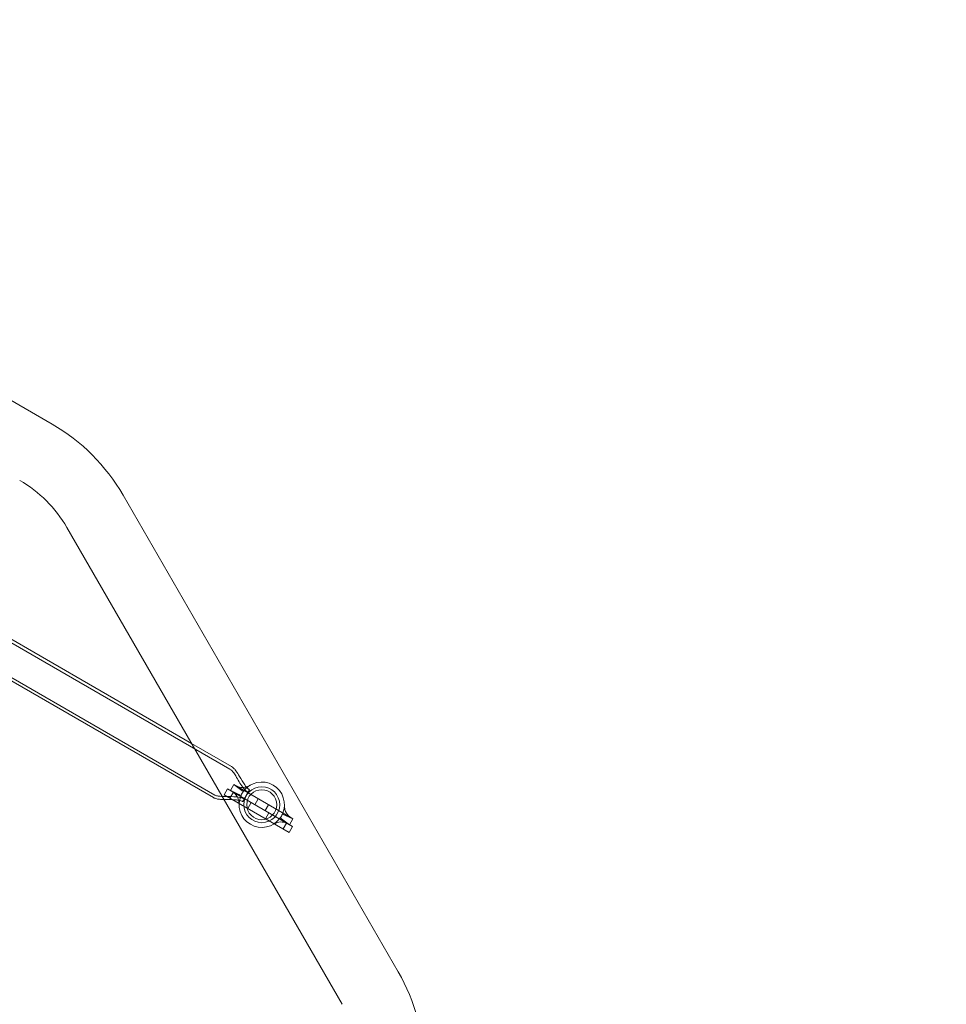
# Model space of a CAD drawing. Extents: x -695 to 12, y 506 to 929.
# Drawn here: x -415 to -381, y 719 to 755 of the extents above; entities that cross this region are included whole.
import ezdxf

# ---------------------------------------------------------------- set-up
doc = ezdxf.new("R2010")
doc.units = 0
doc.header["$MEASUREMENT"] = 0
doc.header["$PDMODE"] = 68
doc.header["$PDSIZE"] = 5
doc.styles.get("Standard").update_dxf_attribs({"font": 'Helvetica LT 57 Condensed_0.ttf'})
doc.dimstyles.new('FEET-METERS', dxfattribs={"dimtxt": 12, "dimasz": 7, "dimexe": 3, "dimexo": 3, "dimgap": 3, "dimtad": 0, "dimdec": 1, "dimzin": 3, "dimdsep": 46, "dimlunit": 4, "dimtxsty": 'Standard', "dimcen": 0.09, "dimadec": 0, "dimazin": 0, "dimtfac": 2, "dimtdec": 1, "dimtofl": 0, "dimtmove": 0, "dimatfit": 3, "dimfxl": 1, "dimfrac": 2, "dimtolj": 1, "dimtzin": 3, "dimarcsym": 0})

# ---------------------------------------------------------------- blocks, each defined once
blk = doc.blocks.new('*D180')
at = {"color": 0, "lineweight": -2, "transparency": 16777216}
for p, q in [((-650.053, 732.923), (-650.053, 913.722)), ((-196.924, 741.991), (-196.924, 913.722)), ((-643.053, 910.722), (-486.391, 910.722)), ((-203.924, 910.722), (-384.374, 910.722))]:
    blk.add_line(p, q, dxfattribs=at)
at = {"color": 0, "lineweight": 0, "transparency": 16777216}
for points in [[(-643.053, 911.889), (-643.053, 909.555), (-650.053, 910.722)], [(-203.924, 911.889), (-203.924, 909.555), (-196.924, 910.722)]]:
    blk.add_solid(points, dxfattribs=at)
at = {"layer": 'Defpoints', "color": 0, "lineweight": 0, "transparency": 16777216}
for p in [(-650.053, 910.722), (-196.924, 738.991), (-650.053, 729.923)]:
    blk.add_point(p, dxfattribs=at)
at = {"color": 0, "lineweight": 0, "transparency": 16777216, "insert": (-435.383, 910.722), "char_height": 12, "attachment_point": 5}
blk.add_mtext('\\A1;37\'-9" [11.5M]', dxfattribs=at)
blk = doc.blocks.new('*D181')
at = {"color": 0, "lineweight": -2, "transparency": 16777216}
for p, q in [((-379.499, 884.217), (-680.577, 884.217)), ((-677.577, 877.217), (-677.577, 750.919)), ((-677.577, 513.289), (-677.577, 656.97)), ((-427.495, 506.289), (-680.577, 506.289))]:
    blk.add_line(p, q, dxfattribs=at)
at = {"color": 0, "lineweight": 0, "transparency": 16777216}
for points in [[(-678.743, 877.217), (-676.41, 877.217), (-677.577, 884.217)], [(-678.743, 513.289), (-676.41, 513.289), (-677.577, 506.289)]]:
    blk.add_solid(points, dxfattribs=at)
at = {"layer": 'Defpoints', "color": 0, "lineweight": 0, "transparency": 16777216}
for p in [(-376.499, 884.217), (-677.577, 506.289), (-424.495, 506.289)]:
    blk.add_point(p, dxfattribs=at)
at = {"color": 0, "lineweight": 0, "transparency": 16777216, "insert": (-677.577, 703.944), "char_height": 12, "attachment_point": 5, "rotation": 90}
blk.add_mtext('\\A1;31\'-6" [9.6M]', dxfattribs=at)
blk = doc.blocks.new('new block')
at = {"color": 0, "linetype": 'Continuous', "lineweight": 0}
for p, q in [((-445.034, 749.416), (-406.877, 727.386)), ((-443.49, 748.65), (-408.288, 728.327)), ((-445.637, 748.371), (-407.48, 726.341)), ((-445.582, 748.466), (-407.425, 726.436)), ((-413.385, 740.004), (-421.137, 744.48)), ((-400.719, 719.966), (-410.79, 737.41)), ((-402.776, 718.779), (-412.847, 736.223)), ((-408.288, 728.327), (-406.822, 727.48)), ((-407.093, 726.446), (-406.968, 726.662)), ((-406.968, 726.662), (-404.588, 725.285)), ((-406.735, 726.816), (-406.86, 726.6)), ((-404.696, 725.348), (-406.86, 726.6)), ((-406.735, 726.816), (-404.571, 725.564)), ((-406.16, 726.627), (-406.283, 726.413)), ((-407.093, 726.446), (-404.713, 725.069)), ((-406.877, 726.321), (-406.752, 726.537)), ((-406.286, 726.408), (-406.41, 726.194)), ((-405.842, 726.3), (-405.967, 726.083)), ((-406.103, 726.162), (-406.228, 725.945)), ((-405.463, 726.081), (-405.589, 725.864)), ((-405.453, 725.786), (-405.579, 725.569)), ((-404.696, 725.348), (-404.571, 725.564)), ((-404.804, 725.41), (-404.93, 725.194)), ((-404.588, 725.285), (-404.713, 725.069))]:
    blk.add_line(p, q, dxfattribs=at)
for radius in [0.658, 0.548]:
    blk.add_circle((-405.715, 726.082), radius, dxfattribs=at)
for centre, radius, start, end in [((-416.928, 733.866), 7.087, 30, 60), ((-416.928, 733.866), 4.713, 30, 60), ((-405.715, 726.082), 0.83, -24.3492, 144.2297), ((-405.715, 726.082), 0.83, 155.6508, 324.2297), ((-405.715, 726.082), 0.83, 144.2297, 155.6508), ((-405.715, 726.082), 0.83, -35.7703, -24.3492), ((-406.857, 716.423), 7.088, 0, 30)]:
    blk.add_arc(centre, radius, start, end, dxfattribs=at)
for points, knots in [([(-406.877, 727.386), (-406.859, 727.376), (-406.843, 727.363), (-406.807, 727.33), (-406.788, 727.308), (-406.731, 727.237), (-406.697, 727.185), (-406.58, 726.995), (-406.506, 726.851), (-406.378, 726.678), (-406.343, 726.636), (-406.286, 726.583), (-406.268, 726.568), (-406.243, 726.551), (-406.237, 726.547), (-406.226, 726.54), (-406.222, 726.537), (-406.216, 726.534), (-406.215, 726.533), (-406.215, 726.533), (-406.214, 726.533), (-406.214, 726.533), (-406.214, 726.533), (-406.214, 726.533), (-406.214, 726.533), (-406.214, 726.533)], [0, 0, 0, 0, 0.06038, 0.06038, 0.147239, 0.147239, 0.332681, 0.332681, 0.816002, 0.816002, 0.978359, 0.978359, 1.048796, 1.048796, 1.070191, 1.070191, 1.086236, 1.086236, 1.089244, 1.089244, 1.089385, 1.089385, 1.089478, 1.089478, 1.089502, 1.089502, 1.089502, 1.089502]), ([(-406.822, 727.48), (-406.795, 727.464), (-406.769, 727.444), (-406.716, 727.393), (-406.689, 727.36), (-406.614, 727.26), (-406.571, 727.189), (-406.466, 727.012), (-406.407, 726.905), (-406.297, 726.751), (-406.254, 726.698), (-406.195, 726.65), (-406.187, 726.644), (-406.173, 726.635), (-406.167, 726.631), (-406.161, 726.628), (-406.16, 726.627), (-406.16, 726.627), (-406.16, 726.627), (-406.16, 726.627)], [0, 0, 0, 0, 0.095645, 0.095645, 0.221072, 0.221072, 0.471106, 0.471106, 0.837036, 0.837036, 1.037895, 1.037895, 1.066468, 1.066468, 1.087894, 1.087894, 1.088898, 1.088898, 1.089046, 1.089046, 1.089046, 1.089046]), ([(-406.697, 726.794), (-406.697, 726.794), (-406.697, 726.794), (-406.697, 726.794), (-406.697, 726.794), (-406.697, 726.794), (-406.697, 726.794), (-406.697, 726.794), (-406.697, 726.794), (-406.696, 726.794), (-406.696, 726.794), (-406.694, 726.793), (-406.693, 726.792), (-406.687, 726.789), (-406.681, 726.785), (-406.651, 726.769), (-406.618, 726.754), (-406.507, 726.715), (-406.417, 726.707), (-406.289, 726.73), (-406.242, 726.747), (-406.184, 726.772), (-406.166, 726.781), (-406.143, 726.794), (-406.135, 726.798), (-406.13, 726.801), (-406.129, 726.802), (-406.128, 726.802), (-406.128, 726.802), (-406.128, 726.802), (-406.128, 726.802), (-406.128, 726.802), (-406.128, 726.802), (-406.128, 726.802), (-406.128, 726.802), (-406.128, 726.802), (-406.128, 726.802), (-406.128, 726.802), (-406.128, 726.802), (-406.128, 726.802), (-406.128, 726.802), (-406.128, 726.802)], [0, 0, 0, 0, 0.00001, 0.00001, 0.000024, 0.000024, 0.001188, 0.001188, 0.007396, 0.007396, 0.023967, 0.023967, 0.048059, 0.048059, 0.103374, 0.103374, 0.285374, 0.285374, 0.6872, 0.6872, 0.931237, 0.931237, 1.053989, 1.053989, 1.13669, 1.13669, 1.165901, 1.165901, 1.175623, 1.175623, 1.178863, 1.178863, 1.179943, 1.179943, 1.180303, 1.180303, 1.180423, 1.180423, 1.180463, 1.180463, 1.180473, 1.180473, 1.180473, 1.180473]), ([(-407.101, 726.27), (-407.143, 726.271), (-407.185, 726.273), (-407.271, 726.281), (-407.317, 726.287), (-407.402, 726.307), (-407.443, 726.32), (-407.48, 726.341)], [0.7007865, 0.7007865, 0.7007865, 0.7007865, 0.8264423, 0.8264423, 0.9625098, 0.9625098, 1.0892806, 1.0892806, 1.0892806, 1.0892806]), ([(-406.355, 726.289), (-406.355, 726.289), (-406.355, 726.289), (-406.355, 726.289), (-406.355, 726.289), (-406.355, 726.289), (-406.355, 726.289), (-406.355, 726.289), (-406.355, 726.289), (-406.355, 726.289), (-406.356, 726.289), (-406.356, 726.289), (-406.356, 726.289), (-406.356, 726.289), (-406.356, 726.289), (-406.357, 726.29), (-406.358, 726.29), (-406.359, 726.291), (-406.36, 726.291), (-406.363, 726.293), (-406.366, 726.294), (-406.382, 726.303), (-406.396, 726.31), (-406.545, 726.37), (-406.697, 726.373), (-406.958, 726.378), (-407.074, 726.375), (-407.227, 726.386), (-407.265, 726.39), (-407.345, 726.404), (-407.388, 726.414), (-407.425, 726.436)], [0, 0, 0, 0, 0.000012, 0.000012, 0.000024, 0.000024, 0.000049, 0.000049, 0.000098, 0.000098, 0.000293, 0.000293, 0.000684, 0.000684, 0.001465, 0.001465, 0.003027, 0.003027, 0.006152, 0.006152, 0.014908, 0.014908, 0.061657, 0.061657, 0.497887, 0.497887, 0.843881, 0.843881, 0.959288, 0.959288, 1.087168, 1.087168, 1.087168, 1.087168]), ([(-406.41, 726.194), (-406.41, 726.194), (-406.41, 726.194), (-406.41, 726.194), (-406.41, 726.194), (-406.41, 726.194), (-406.41, 726.194), (-406.411, 726.195), (-406.411, 726.195), (-406.415, 726.197), (-406.42, 726.2), (-406.429, 726.205), (-406.435, 726.207), (-406.464, 726.22), (-406.489, 726.228), (-406.571, 726.249), (-406.628, 726.256), (-406.763, 726.266), (-406.839, 726.267), (-406.978, 726.268), (-407.039, 726.268), (-407.101, 726.27)], [0, 0, 0, 0, 0.0000293, 0.0000293, 0.0000781, 0.0000781, 0.0002734, 0.0002734, 0.0018359, 0.0018359, 0.0158302, 0.0158302, 0.0344912, 0.0344912, 0.1126329, 0.1126329, 0.2858933, 0.2858933, 0.5163401, 0.5163401, 0.7007865, 0.7007865, 0.7007865, 0.7007865]), ([(-406.545, 726.08), (-406.545, 726.08), (-406.545, 726.08), (-406.545, 726.08), (-406.545, 726.083), (-406.546, 726.093), (-406.546, 726.103), (-406.547, 726.132), (-406.548, 726.155), (-406.557, 726.226), (-406.569, 726.28), (-406.623, 726.407), (-406.683, 726.478), (-406.771, 726.547), (-406.8, 726.565), (-406.817, 726.575), (-406.82, 726.577), (-406.822, 726.578), (-406.822, 726.578), (-406.822, 726.578), (-406.822, 726.578), (-406.822, 726.578)], [0, 0, 0, 0, 0.00001, 0.00001, 0.057165, 0.057165, 0.13865, 0.13865, 0.274085, 0.274085, 0.542587, 0.542587, 0.948506, 0.948506, 1.122949, 1.122949, 1.161627, 1.161627, 1.17838, 1.17838, 1.179949, 1.179949, 1.179949, 1.179949]), ([(-404.885, 726.083), (-404.885, 726.083), (-404.885, 726.083), (-404.885, 726.083), (-404.885, 726.081), (-404.885, 726.071), (-404.885, 726.061), (-404.884, 726.032), (-404.883, 726.009), (-404.874, 725.938), (-404.862, 725.884), (-404.807, 725.757), (-404.748, 725.686), (-404.659, 725.617), (-404.631, 725.599), (-404.613, 725.589), (-404.611, 725.587), (-404.609, 725.586), (-404.609, 725.586), (-404.609, 725.586), (-404.609, 725.586), (-404.609, 725.586)], [0, 0, 0, 0, 0.00001, 0.00001, 0.057165, 0.057165, 0.13865, 0.13865, 0.274085, 0.274085, 0.542586, 0.542586, 0.948506, 0.948506, 1.122949, 1.122949, 1.161627, 1.161627, 1.17838, 1.17838, 1.179949, 1.179949, 1.179949, 1.179949]), ([(-404.734, 725.369), (-404.734, 725.369), (-404.734, 725.369), (-404.734, 725.369), (-404.734, 725.369), (-404.734, 725.369), (-404.734, 725.369), (-404.734, 725.369), (-404.734, 725.37), (-404.734, 725.37), (-404.735, 725.37), (-404.737, 725.371), (-404.738, 725.372), (-404.744, 725.375), (-404.75, 725.378), (-404.78, 725.394), (-404.812, 725.41), (-404.924, 725.449), (-405.014, 725.457), (-405.142, 725.433), (-405.189, 725.417), (-405.247, 725.391), (-405.265, 725.383), (-405.288, 725.37), (-405.295, 725.366), (-405.301, 725.363), (-405.302, 725.362), (-405.303, 725.362), (-405.303, 725.362), (-405.303, 725.361), (-405.303, 725.361), (-405.303, 725.361), (-405.303, 725.361), (-405.303, 725.361), (-405.303, 725.361), (-405.303, 725.361), (-405.303, 725.361), (-405.303, 725.361), (-405.303, 725.361), (-405.303, 725.361), (-405.303, 725.361), (-405.303, 725.361)], [0, 0, 0, 0, 0.00001, 0.00001, 0.000024, 0.000024, 0.001188, 0.001188, 0.007396, 0.007396, 0.023967, 0.023967, 0.048059, 0.048059, 0.103374, 0.103374, 0.285374, 0.285374, 0.6872, 0.6872, 0.931237, 0.931237, 1.053989, 1.053989, 1.13669, 1.13669, 1.165901, 1.165901, 1.175623, 1.175623, 1.178863, 1.178863, 1.179943, 1.179943, 1.180303, 1.180303, 1.180423, 1.180423, 1.180463, 1.180463, 1.180473, 1.180473, 1.180473, 1.180473])]:
    blk.add_open_spline(points, degree=3, knots=knots, dxfattribs=at)
for points in [[(-406.472, 726.424), (-406.472, 726.424), (-406.86, 726.6), (-406.86, 726.6)], [(-406.389, 726.567), (-406.389, 726.567), (-406.735, 726.816), (-406.735, 726.816)], [(-405.042, 725.597), (-405.042, 725.597), (-404.696, 725.348), (-404.696, 725.348)], [(-404.959, 725.74), (-404.959, 725.74), (-404.571, 725.564), (-404.571, 725.564)]]:
    blk.add_open_spline(points, degree=3, dxfattribs=at)
blk = doc.blocks.new('b312477')
at = {"lineweight": 0}
blk.add_blockref('new block', (439.719, 361.197), dxfattribs=at)

msp = doc.modelspace()

# ---------------------------------------------------------------- block references
at = {"lineweight": 0}
msp.add_blockref('b312477', (-439.719, -361.197), dxfattribs=at)

# ---------------------------------------------------------------- dimensions: what is measured, and where the dimension line sits
dim = msp.add_linear_dim(base=(-650.053, 910.722), p1=(-196.924, 738.991), p2=(-650.053, 729.923), dimstyle='FEET-METERS', dxfattribs=at)
dim.commit()
dim.dimension.update_dxf_attribs({"geometry": '*D180', "text_midpoint": (-435.383, 910.722), "dimtype": 160})
dim = msp.add_linear_dim(base=(-677.577, 506.289), p1=(-376.499, 884.217), p2=(-424.495, 506.289), angle=90, dimstyle='FEET-METERS', dxfattribs=at)
dim.commit()
dim.dimension.update_dxf_attribs({"geometry": '*D181', "text_midpoint": (-677.577, 703.944), "dimtype": 160})

doc.saveas('drawing.dxf')
